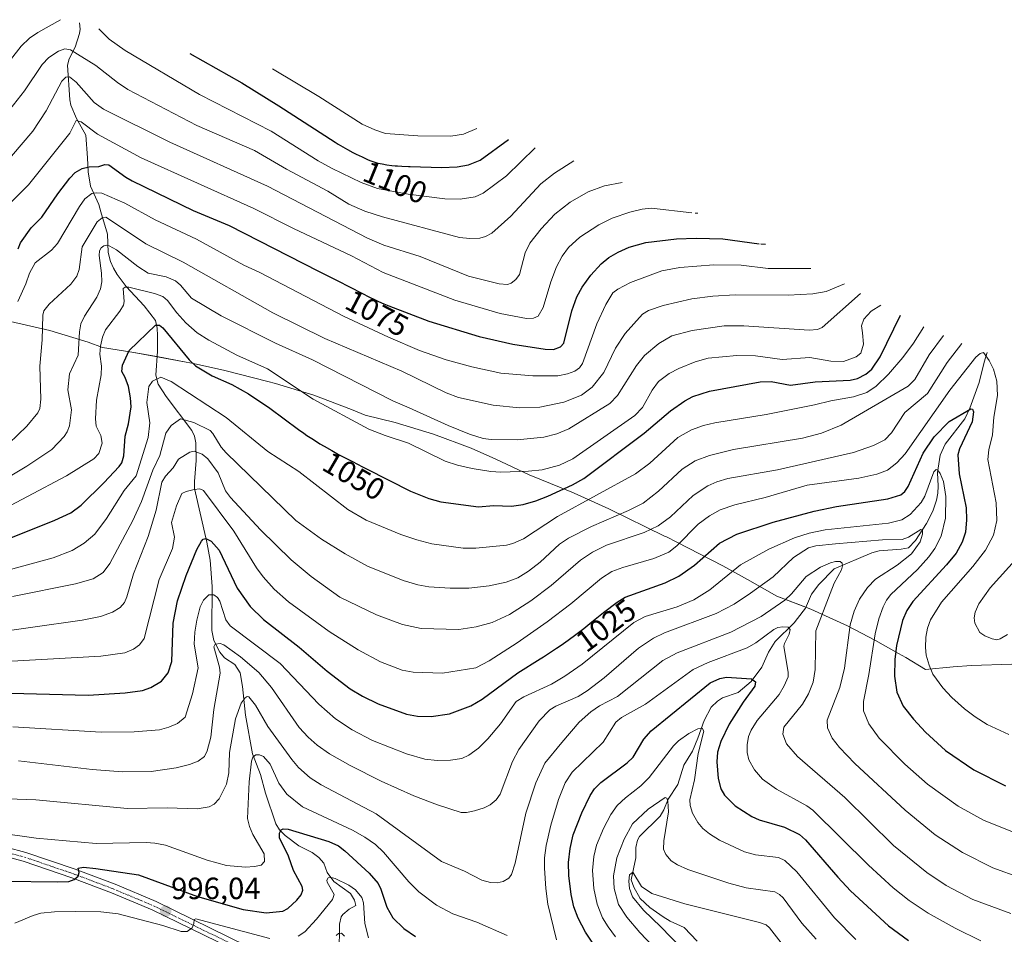
# Model space of a CAD drawing. Units: metres. Extents: x 647640 to 651080, y 4764726 to 4766908.
# Drawn here: x 649149 to 649469, y 4766464 to 4766761 of the extents above; entities that cross this region are included whole.
import ezdxf
from ezdxf.enums import TextEntityAlignment as Align

# ---------------------------------------------------------------- set-up
doc = ezdxf.new("R2010")
doc.units = ezdxf.units.M
doc.header["$MEASUREMENT"] = 0
doc.linetypes.add('TRAZO_Y_PUNTO', pattern=[1, 0.5, -0.25, 0, -0.25])
for name, color, linetype, lineweight in [('Carretera de calzada única', 19, 'Continuous', 13), ('Carretera de calzada única Cxs', 19, 'Continuous', 13), ('Carretera de calzada única eje', 19, 'TRAZO_Y_PUNTO', 0), ('Carátula', 7, 'Continuous', 5), ('Corriente natural lineal', 142, 'Continuous', 13), ('Curva de nivel maestra', 36, 'Continuous', 30), ('Curva de nivel normal', 36, 'Continuous', 0), ('Pastizal CxS', 92, 'Continuous', 0), ('Punto de cota en terreno', 7, 'Continuous', 0), ('Rótulo de curva de nivel directora', 19, 'Continuous', 0), ('Rótulo de punto de cota en terreno', 19, 'Continuous', 0)]:
    doc.layers.add(name, color=color, linetype=linetype, lineweight=lineweight)
doc.styles.add('Arial', font='txt', dxfattribs={"height": 0.2})

# ---------------------------------------------------------------- blocks, each defined once
blk = doc.blocks.new('*U150')
at = {"layer": 'Pastizal CxS', "color": 92, "linetype": 'Continuous', "lineweight": 0}
blk.add_polyline3d([(649145.66, 4766663.22, 1070.4), (649158.4, 4766660.25, 1064.03), (649170.93, 4766656.45, 1057.05), (649175.63, 4766654.78, 1054.49), (649185.82, 4766653.16, 1048.95), (649202.83, 4766649.99, 1048.77), (649205.21, 4766649.53, 1049.64), (649215.45, 4766647.21, 1051.36), (649229.42, 4766643.66, 1052.86), (649231.92, 4766643.01, 1053.37), (649244.45, 4766639.21, 1055.08), (649256.7, 4766634.6, 1056.03), (649261.18, 4766632.67, 1056.4), (649270.91, 4766630.33, 1057.11), (649283.44, 4766626.53, 1057.73), (649295.69, 4766621.92, 1057.73), (649303.71, 4766618.39, 1056.5), (649314.59, 4766613.31, 1054.22), (649328.41, 4766607.65, 1048.09), (649329.21, 4766607.33, 1047.63), (649340.49, 4766602.24, 1041.24), (649358.66, 4766593.36, 1032.46), (649359.3, 4766593.04, 1032.09), (649362.65, 4766591.35, 1030.11), (649377.63, 4766583.61, 1021.43), (649385.72, 4766579.19, 1017.05), (649395.18, 4766573.74, 1011.4), (649406.3, 4766569.52, 1007.18), (649418.22, 4766564.11, 1014.5), (649427.4, 4766559.29, 1020.1), (649434.89, 4766555.1, 1025.29), (649437.25, 4766553.76, 1026.79), (649443.67, 4766549.89, 1029.21), (649452.68, 4766550.75, 1031.81), (649458.65, 4766551.23, 1033), (649471.73, 4766551.66, 1033.84)], dxfattribs=at)
blk = doc.blocks.new('5PATER')
at = {"layer": 'Carátula', "linetype": 'Continuous', "lineweight": 5}
h = blk.add_hatch(color=250, dxfattribs=at)
edge = h.paths.add_edge_path()
edge.add_ellipse((0, 0.01), major_axis=(-1.33, -1.34), ratio=0.999422, start_angle=0, end_angle=360)

msp = doc.modelspace()

# ---------------------------------------------------------------- linework, layer by layer
at = {"layer": 'Carretera de calzada única', "color": 19, "linetype": 'Continuous', "lineweight": 13}
for points in [[(649131.32, 4766495.46, 1004.99), (649150.64, 4766490.32, 1002.83), (649166.64, 4766484.88, 1000.37), (649179.67, 4766479.96, 998.62), (649193.03, 4766474.33, 996.68), (649222.51, 4766459.94, 993.1)], [(649221.37, 4766457.22, 992.48), (649191.8, 4766471.64, 996.13), (649178.57, 4766477.21, 997.94), (649165.64, 4766482.09, 999.85), (649149.78, 4766487.49, 1002.03), (649130.76, 4766492.55, 1004.45)]]:
    msp.add_polyline3d(points, dxfattribs=at)
at = {"layer": 'Carretera de calzada única Cxs', "color": 19, "linetype": 'Continuous', "lineweight": 13}
for points in [[(649131.32, 4766495.46, 1004.99), (649150.64, 4766490.32, 1002.83), (649166.64, 4766484.88, 1000.37), (649179.67, 4766479.96, 998.62), (649193.03, 4766474.33, 996.68), (649222.51, 4766459.94, 993.1)], [(649221.37, 4766457.22, 992.48), (649191.8, 4766471.64, 996.13), (649178.57, 4766477.21, 997.94), (649165.64, 4766482.09, 999.85), (649149.78, 4766487.49, 1002.03), (649130.76, 4766492.55, 1004.45)]]:
    msp.add_polyline3d(points, dxfattribs=at)
at = {"layer": 'Carretera de calzada única eje', "color": 19, "linetype": 'TRAZO_Y_PUNTO', "lineweight": 0}
msp.add_polyline3d([(649131.01, 4766493.89, 1004.73), (649150.19, 4766488.79, 1002.39), (649166.1, 4766483.36, 1000.2), (649179.08, 4766478.47, 998.33), (649192.37, 4766472.86, 996.41), (649221.89, 4766458.47, 992.77)], dxfattribs=at)
at = {"layer": 'Corriente natural lineal', "color": 142, "linetype": 'Continuous', "lineweight": 13}
for points in [[(649168.13, 4766760.51, 1093.47), (649168.28, 4766758.4, 1092.92), (649168.15, 4766756.95, 1092.4), (649166.72, 4766752.57, 1090.41), (649164.68, 4766748.74, 1088.29), (649164.19, 4766746.72, 1087.17), (649164.94, 4766735.4, 1082.44), (649165.3, 4766733.65, 1081.68), (649167.12, 4766729.35, 1080.26), (649170.12, 4766723.87, 1078.92), (649170.71, 4766716.56, 1076.32), (649170.88, 4766712, 1073.9), (649171.65, 4766707.31, 1071.1), (649174.38, 4766701.28, 1067.44), (649175.09, 4766698.97, 1065.94), (649177.18, 4766691.65, 1061.73), (649177.42, 4766685.71, 1058.89), (649178.18, 4766682.77, 1057.95), (649179.17, 4766680.63, 1057.51), (649180.41, 4766678.55, 1056.43), (649183.28, 4766674.62, 1055.35), (649189.18, 4766668.26, 1052.11), (649192.86, 4766663.55, 1050.61), (649193.43, 4766661.08, 1049.96), (649193.51, 4766658.62, 1049.21), (649193.46, 4766653.51, 1047.72), (649192.91, 4766645.76, 1045.26), (649193.72, 4766642.85, 1044.29), (649196.35, 4766638.77, 1042.69), (649204.69, 4766627.72, 1038.25), (649205.53, 4766625.92, 1037.45), (649205.95, 4766623.66, 1036.38), (649206.06, 4766617.99, 1033.31), (649205.53, 4766611.12, 1030.59), (649205.58, 4766608.79, 1029.88), (649209.61, 4766591.31, 1024.69), (649210.68, 4766585.52, 1022.77), (649211.26, 4766576.91, 1020.5), (649211.22, 4766562.59, 1016.12), (649211.86, 4766559.33, 1015.24), (649213.79, 4766555.49, 1014.65), (649215.38, 4766553.67, 1013.55), (649218.74, 4766551.52, 1013.16), (649220.44, 4766548.79, 1011.94), (649221.21, 4766544.38, 1010.73), (649222.2, 4766534.99, 1008.67), (649224.5, 4766522.46, 1005.43), (649227.1, 4766515.73, 1003.6), (649228.73, 4766509.67, 1002.55), (649232.08, 4766499.64, 1000.37), (649233.26, 4766497.64, 1000.06), (649235.05, 4766495.82, 999.58), (649239.53, 4766492.45, 998.29), (649243.85, 4766490.31, 997.3), (649246, 4766488.66, 996.41), (649247.65, 4766486.78, 996.13), (649248.81, 4766483.76, 995.4), (649250.93, 4766480.89, 994.72), (649256.42, 4766476.95, 993.42), (649257.67, 4766474.79, 993.36), (649258.12, 4766473, 993.16), (649255.92, 4766471.86, 991.92), (649253.88, 4766470.16, 991.63), (649253.37, 4766469.36, 991.34), (649252.83, 4766466.97, 990.67), (649252.72, 4766457.43, 989.23)], [(649463.77, 4766653.07, 1030.37), (649462.71, 4766649.92, 1029.22), (649461.17, 4766643.4, 1027.13), (649458.13, 4766634.95, 1025.47), (649456.51, 4766631.52, 1024.26), (649450.05, 4766623.3, 1022.11), (649448.45, 4766619.71, 1021.46), (649447.58, 4766613.99, 1020.05), (649447.8, 4766609.57, 1018.98), (649447.63, 4766607.33, 1018.41), (649447.19, 4766605, 1017.75), (649445.99, 4766601.42, 1016.91), (649443.94, 4766597.38, 1016.5), (649440.4, 4766591.85, 1014.83), (649438.14, 4766589.54, 1014.24), (649435.71, 4766589.04, 1013.11), (649428.57, 4766588.56, 1011.71), (649426.2, 4766587.91, 1011.46), (649413.91, 4766582.66, 1009.61), (649408.92, 4766577.59, 1008.29), (649406.56, 4766574.4, 1007.4), (649404.53, 4766569.84, 1006.92), (649403.85, 4766568.84, 1006.59), (649400.88, 4766565.08, 1005.55), (649394.63, 4766559.03, 1003.46), (649392.48, 4766555.53, 1002.06), (649390.35, 4766550.66, 1001.05), (649386.84, 4766546.03, 999.95), (649382.62, 4766542.37, 998.85), (649377.53, 4766540.62, 997.79), (649375.95, 4766539.63, 997.39), (649373.86, 4766537.59, 996.96), (649371.58, 4766533.33, 995.26), (649369.47, 4766527.49, 995.13), (649367.74, 4766523.31, 994.12), (649364.92, 4766518.7, 993.28), (649362.96, 4766512.44, 991.98), (649359.86, 4766507.69, 990.97), (649358.46, 4766504.2, 989.48), (649357.19, 4766502.12, 988.69), (649350.54, 4766495.5, 987.6), (649349.82, 4766494.34, 987.61), (649349.35, 4766491.89, 987.31), (649349.27, 4766488.57, 986.8), (649347.82, 4766481.43, 985.18), (649348.61, 4766479.02, 985.02), (649350.75, 4766475.33, 984.1), (649353.84, 4766472.34, 983.77), (649358.16, 4766469.33, 983.14), (649360.49, 4766467.9, 982.64), (649365.01, 4766465.9, 982.04), (649369.24, 4766461.41, 981.37)]]:
    msp.add_polyline3d(points, dxfattribs=at)
at = {"layer": 'Curva de nivel maestra', "color": 36, "linetype": 'Continuous', "lineweight": 30}
for points in [[(649204.06, 4766750.49, 1100), (649220.96, 4766740.89, 1100), (649233.02, 4766733.48, 1100), (649251.41, 4766721.58, 1100), (649252.38, 4766720.99, 1100), (649255.42, 4766719.24, 1100), (649257.16, 4766718.29, 1100), (649258.22, 4766717.73, 1100), (649260.14, 4766716.78, 1100), (649261.88, 4766715.99, 1100), (649262.71, 4766715.65, 1100), (649263.97, 4766715.21, 1100), (649265.28, 4766714.82, 1100), (649265.98, 4766714.66, 1100), (649266.71, 4766714.5, 1100), (649268.25, 4766714.24, 1100), (649269.86, 4766714.02, 1100), (649270.95, 4766713.91, 1100), (649271.66, 4766713.85, 1100), (649273.07, 4766713.77, 1100), (649275.3, 4766713.71, 1100), (649275.78, 4766713.71, 1100), (649286.03, 4766713.39, 1100), (649291.12, 4766713.63, 1100), (649294.75, 4766714.18, 1100), (649298.57, 4766715.78, 1100), (649307.87, 4766722.49, 1100)], [(649148.08, 4766686.89, 1075), (649148.84, 4766688.82, 1075), (649152.38, 4766693.73, 1075), (649155.82, 4766697.17, 1075), (649160.99, 4766704.73, 1075), (649164.97, 4766709.94, 1075), (649166.74, 4766711.68, 1075), (649168.97, 4766713.04, 1075), (649171.2, 4766713.59, 1075), (649174.44, 4766713.72, 1075), (649176.31, 4766714.3, 1075), (649177.66, 4766714.18, 1075), (649183.17, 4766710.16, 1075), (649185.22, 4766709, 1075), (649205.08, 4766699.31, 1075), (649216.83, 4766694.42, 1075), (649245.9, 4766679.65, 1075), (649252.28, 4766676.48, 1075), (649256.06, 4766674.54, 1075), (649260.28, 4766672.33, 1075), (649262.39, 4766671.26, 1075), (649264.42, 4766670.28, 1075), (649265.51, 4766669.77, 1075), (649267.25, 4766668.99, 1075), (649268.81, 4766668.32, 1075), (649281.91, 4766663.35, 1075), (649298.22, 4766658.3, 1075), (649309.26, 4766655.82, 1075), (649319.81, 4766654.17, 1075), (649322.52, 4766654.1, 1075), (649324.73, 4766654.91, 1075), (649325.87, 4766656.12, 1075), (649328.43, 4766666.63, 1075), (649330.12, 4766671.25, 1075), (649331.77, 4766674.37, 1075), (649334.69, 4766678.33, 1075), (649337.98, 4766681.94, 1075), (649340.53, 4766684.04, 1075), (649343.51, 4766685.83, 1075), (649347.16, 4766687.41, 1075), (649352.6, 4766688.94, 1075), (649362.56, 4766690.16, 1075), (649369, 4766690.37, 1075), (649377.68, 4766690.08, 1075), (649389.52, 4766688.52, 1075)], [(649390.05, 4766688.49, 1075), (649391.52, 4766688.38, 1075)], [(649124.77, 4766584.37, 1050), (649160.05, 4766598.47, 1050), (649165.31, 4766600.92, 1050), (649168.59, 4766603.42, 1050), (649175.99, 4766610.67, 1050), (649181.06, 4766615.98, 1050), (649181.87, 4766617.18, 1050), (649182.49, 4766619.43, 1050), (649183.02, 4766625.84, 1050), (649184.04, 4766629.91, 1050), (649184.9, 4766635.42, 1050), (649184.74, 4766638.36, 1050), (649184.05, 4766642.07, 1050), (649183.02, 4766644.97, 1050), (649181.87, 4766646.88, 1050), (649182.15, 4766648.98, 1050), (649184.28, 4766653.81, 1050), (649192.9, 4766662.05, 1050), (649194.12, 4766662.04, 1050), (649195.26, 4766661.16, 1050), (649203.8, 4766650.68, 1050), (649205.83, 4766648.76, 1050), (649211.3, 4766645.51, 1050), (649217.72, 4766642.65, 1050), (649223.12, 4766639.66, 1050), (649230.07, 4766635, 1050), (649239.46, 4766628.02, 1050), (649241.18, 4766626.8, 1050), (649242.19, 4766626.12, 1050), (649244.29, 4766624.75, 1050), (649246.41, 4766623.42, 1050), (649247.78, 4766622.59, 1050), (649250.26, 4766621.15, 1050), (649252.48, 4766619.94, 1050), (649255.27, 4766618.5, 1050), (649256.98, 4766617.61, 1050), (649260.23, 4766615.87, 1050), (649261.53, 4766615.18, 1050), (649275.87, 4766608.01, 1050), (649281.92, 4766605.55, 1050), (649285.75, 4766604.47, 1050), (649298.06, 4766602.89, 1050), (649302.97, 4766603.26, 1050), (649308.83, 4766603.13, 1050), (649312.6, 4766603.57, 1050), (649316.75, 4766604.78, 1050), (649320.59, 4766606.33, 1050), (649328.72, 4766610.02, 1050), (649332.39, 4766612.09, 1050), (649352.01, 4766626.87, 1050), (649360.56, 4766634.08, 1050), (649365.29, 4766637.43, 1050), (649367.86, 4766638.84, 1050), (649373.3, 4766640.52, 1050), (649389.83, 4766643.6, 1050), (649393.34, 4766643.67, 1050), (649399.63, 4766642.51, 1050), (649407.76, 4766643.55, 1050), (649419.06, 4766644.08, 1050), (649421.54, 4766644.67, 1050), (649424.23, 4766646.02, 1050), (649426.21, 4766647.72, 1050), (649428.85, 4766651.66, 1050), (649435.52, 4766665.22, 1050)], [(649145.73, 4766542.18, 1025), (649170.91, 4766541.51, 1025), (649182.96, 4766542.27, 1025), (649188.57, 4766543.09, 1025), (649191.34, 4766543.99, 1025), (649194.76, 4766546.12, 1025), (649197.01, 4766548.84, 1025), (649198.16, 4766552.48, 1025), (649198.62, 4766564.95, 1025), (649200.07, 4766572.26, 1025), (649202.88, 4766580.45, 1025), (649206.35, 4766589, 1025), (649207.81, 4766591.67, 1025), (649208.4, 4766592.29, 1025), (649209.26, 4766592.57, 1025), (649211.02, 4766591.66, 1025), (649213.55, 4766588.7, 1025), (649219.44, 4766576.37, 1025), (649223.73, 4766570.41, 1025), (649228.06, 4766566.2, 1025), (649239.64, 4766557.16, 1025), (649248.72, 4766549.35, 1025), (649256.31, 4766543.55, 1025), (649260.3, 4766541.22, 1025), (649265.4, 4766538.76, 1025), (649274.57, 4766535.39, 1025), (649278.14, 4766534.67, 1025), (649282.67, 4766534.55, 1025), (649288.6, 4766535.44, 1025), (649295.61, 4766538.02, 1025), (649299.23, 4766540.28, 1025), (649310.91, 4766548.76, 1025), (649318.19, 4766553.39, 1025), (649319.22, 4766554.03, 1025), (649320.9, 4766555.12, 1025), (649323.5, 4766556.84, 1025), (649324.94, 4766557.83, 1025), (649327.25, 4766559.47, 1025), (649329.72, 4766561.3, 1025), (649332.32, 4766563.29, 1025), (649334.97, 4766565.4, 1025), (649338.82, 4766568.47, 1025), (649343.21, 4766571.84, 1025), (649345.88, 4766573.46, 1025), (649358.89, 4766578.15, 1025), (649363.36, 4766580.27, 1025), (649368.38, 4766583.89, 1025), (649376.6, 4766591.03, 1025), (649382.18, 4766593.98, 1025), (649394.07, 4766597.87, 1025), (649407.37, 4766601.5, 1025), (649414.63, 4766603.01, 1025), (649431.38, 4766605.46, 1025), (649435.61, 4766606.78, 1025), (649436.87, 4766607.84, 1025), (649437.96, 4766609.48, 1025), (649442.94, 4766620.36, 1025), (649446.43, 4766625.7, 1025), (649451.35, 4766630.62, 1025), (649458.41, 4766634.81, 1025), (649458.93, 4766634.68, 1025), (649459.26, 4766633.8, 1025), (649458.88, 4766630.51, 1025), (649454.67, 4766621.71, 1025), (649454.19, 4766619.79, 1025), (649454.65, 4766613.59, 1025), (649456.9, 4766602.48, 1025), (649457.04, 4766598.59, 1025), (649456.63, 4766594.58, 1025), (649455.6, 4766591.32, 1025), (649453.63, 4766587.78, 1025), (649450.53, 4766583.99, 1025), (649439.53, 4766571.99, 1025), (649437.59, 4766569.1, 1025), (649436.17, 4766565.86, 1025), (649434.2, 4766557.73, 1025), (649433.67, 4766553.16, 1025), (649433.52, 4766547.71, 1025), (649434.31, 4766542.48, 1025), (649436.39, 4766537.94, 1025), (649439.74, 4766533.67, 1025), (649443.6, 4766529.45, 1025), (649450.19, 4766523.56, 1025), (649459.43, 4766517.24, 1025), (649469.66, 4766511.99, 1025)], [(649335.05, 4766461.08, 1000), (649332.93, 4766464.3, 1000), (649330.55, 4766468.88, 1000), (649329.16, 4766472.64, 1000), (649328.21, 4766476.62, 1000), (649327.46, 4766482.86, 1000), (649327.41, 4766487.05, 1000), (649327.86, 4766491.59, 1000), (649328.93, 4766496.08, 1000), (649331.7, 4766503.25, 1000), (649334.41, 4766508.89, 1000), (649335.86, 4766511.03, 1000), (649337.86, 4766513.1, 1000), (649346.5, 4766519.45, 1000), (649348.45, 4766521.34, 1000), (649351.9, 4766527.17, 1000), (649354.33, 4766529.88, 1000), (649373.53, 4766545.53, 1000), (649376.65, 4766546.93, 1000), (649378.78, 4766547.38, 1000), (649386.96, 4766546.82, 1000), (649388.24, 4766545.88, 1000), (649388.08, 4766544.44, 1000), (649384.28, 4766539.29, 1000), (649379.68, 4766532.1, 1000), (649377.03, 4766526.39, 1000), (649375.91, 4766522.92, 1000), (649375.63, 4766519.78, 1000), (649376.09, 4766514.34, 1000), (649377, 4766511.08, 1000), (649378.2, 4766508.92, 1000), (649381.68, 4766505.44, 1000), (649387.05, 4766501.99, 1000), (649389.46, 4766500.98, 1000), (649397.75, 4766498.59, 1000), (649402.66, 4766496.21, 1000), (649404.59, 4766494.44, 1000), (649415.04, 4766482.26, 1000), (649419.27, 4766477.77, 1000), (649431.65, 4766466.4, 1000), (649438.13, 4766461.67, 1000)], [(649143.71, 4766481, 1000), (649160.96, 4766480.7, 1000), (649164.66, 4766480.89, 1000), (649166.4, 4766481.51, 1000), (649167.64, 4766482.63, 1000), (649167.98, 4766483.75, 1000), (649167.66, 4766485.22, 1000), (649169.43, 4766485.49, 1000), (649173.46, 4766485.14, 1000), (649187.28, 4766483.04, 1000), (649206.53, 4766475.93, 1000), (649221.45, 4766471.74, 1000), (649228.92, 4766470.7, 1000), (649234.34, 4766471.21, 1000), (649235.93, 4766472.03, 1000), (649238.91, 4766474.77, 1000), (649240.35, 4766476.49, 1000), (649240.84, 4766477.98, 1000), (649240.61, 4766479.21, 1000), (649237.81, 4766484.42, 1000), (649236.12, 4766489.14, 1000), (649233.24, 4766495.03, 1000), (649233.19, 4766496.57, 1000), (649233.73, 4766497.71, 1000), (649234.42, 4766498, 1000), (649236.09, 4766497.86, 1000), (649249.35, 4766493.92, 1000), (649252.47, 4766492.42, 1000), (649254.54, 4766490.87, 1000), (649262.4, 4766483.52, 1000), (649265.34, 4766480.2, 1000), (649266.3, 4766478.37, 1000), (649268.2, 4766472.46, 1000), (649270.17, 4766469.06, 1000), (649273.72, 4766465.57, 1000), (649277.52, 4766462.9, 1000)]]:
    msp.add_polyline3d(points, dxfattribs=at)
at = {"layer": 'Curva de nivel normal', "color": 36, "linetype": 'Continuous', "lineweight": 0}
for points in [[(649145.6, 4766748.41, 1095), (649149.07, 4766752.83, 1095), (649151.82, 4766755.48, 1095), (649154.52, 4766757.37, 1095), (649161.93, 4766761.49, 1095)], [(649174.36, 4766758.49, 1095), (649177.76, 4766755.19, 1095), (649183.01, 4766751.49, 1095), (649207.2, 4766737.11, 1095), (649230.54, 4766725.18, 1095), (649245.83, 4766715.53, 1095), (649250.41, 4766712.99, 1095), (649259.85, 4766708.51, 1095), (649265.12, 4766706.56, 1095), (649275.1, 4766704.63, 1095), (649287.07, 4766703.2, 1095), (649292.1, 4766703.03, 1095), (649297, 4766703.82, 1095), (649299.62, 4766705.04, 1095), (649307.13, 4766710.6, 1095), (649316.52, 4766719.74, 1095)], [(649141.72, 4766727.74, 1090), (649150.22, 4766738.28, 1090), (649155.93, 4766746.86, 1090), (649158.12, 4766749.18, 1090), (649161.21, 4766751.2, 1090), (649163.33, 4766751.96, 1090), (649165.22, 4766751.68, 1090), (649173.38, 4766746.6, 1090), (649180.43, 4766741.05, 1090), (649183.84, 4766738.77, 1090), (649206.3, 4766727.07, 1090), (649225.12, 4766718.86, 1090), (649235.54, 4766712.83, 1090), (649248.97, 4766705.69, 1090), (649255.81, 4766701.46, 1090), (649261, 4766699.12, 1090), (649266.82, 4766697.27, 1090), (649291.83, 4766690.59, 1090), (649295.24, 4766690.22, 1090), (649298.51, 4766690.39, 1090), (649300.39, 4766690.84, 1090), (649302.39, 4766691.95, 1090), (649308.55, 4766697.56, 1090), (649318.39, 4766708.01, 1090), (649322.79, 4766711.54, 1090), (649329.13, 4766715.49, 1090)], [(649230.93, 4766745.49, 1105), (649246.1, 4766736.49, 1105), (649260.18, 4766727.52, 1105), (649264.26, 4766725.64, 1105), (649267.78, 4766724.43, 1105), (649278.33, 4766723.65, 1105), (649289.06, 4766723.58, 1105), (649293.17, 4766724.26, 1105), (649297.52, 4766726.09, 1105)], [(649344.85, 4766708.49, 1085), (649339.06, 4766707.41, 1085), (649333.78, 4766705.42, 1085), (649327.91, 4766702.06, 1085), (649322.93, 4766698.11, 1085), (649318.42, 4766693.43, 1085), (649314.81, 4766688.72, 1085), (649313.25, 4766685.61, 1085), (649311.42, 4766678.56, 1085), (649310.2, 4766676.84, 1085), (649308.74, 4766675.7, 1085), (649307.47, 4766675.26, 1085), (649304.83, 4766675.46, 1085), (649294.85, 4766677.99, 1085), (649279.11, 4766684.34, 1085), (649267.26, 4766688.11, 1085), (649261.88, 4766690.4, 1085), (649229.33, 4766707.3, 1085), (649197.52, 4766721.62, 1085), (649175.89, 4766732.35, 1085), (649172.89, 4766734.5, 1085), (649167.03, 4766741.12, 1085), (649164.86, 4766742.86, 1085), (649163.63, 4766742.8, 1085), (649162.38, 4766741.49, 1085), (649157.22, 4766731.85, 1085), (649152.88, 4766725.24, 1085), (649145.99, 4766717.07, 1085)], [(649140.07, 4766696.28, 1080), (649151.48, 4766707.73, 1080), (649164.93, 4766724.55, 1080), (649167.01, 4766728.66, 1080), (649168.61, 4766728.2, 1080), (649173.95, 4766724.18, 1080), (649188.18, 4766716.46, 1080), (649224.93, 4766700.03, 1080), (649237.85, 4766693.45, 1080), (649256.68, 4766684.55, 1080), (649267.03, 4766679.12, 1080), (649290.38, 4766670.11, 1080), (649305.16, 4766665.81, 1080), (649313.7, 4766664.21, 1080), (649315.93, 4766664.25, 1080), (649317.5, 4766664.97, 1080), (649319.13, 4766667.72, 1080), (649321.61, 4766676.11, 1080), (649323.46, 4766681.05, 1080), (649325.26, 4766684.51, 1080), (649327.42, 4766687.34, 1080), (649331.08, 4766690.63, 1080), (649337.29, 4766694.74, 1080), (649341.58, 4766696.88, 1080), (649347.34, 4766698.86, 1080), (649351.38, 4766699.82, 1080), (649354.36, 4766700.08, 1080), (649367.52, 4766698.58, 1080)], [(649148.06, 4766669.7, 1070), (649150.63, 4766675.48, 1070), (649151.85, 4766678.98, 1070), (649153.71, 4766682.33, 1070), (649158.96, 4766686.41, 1070), (649160.95, 4766688.6, 1070), (649168.08, 4766700.67, 1070), (649169.86, 4766703.13, 1070), (649172.15, 4766704.86, 1070), (649173.54, 4766705.14, 1070), (649175.35, 4766704.98, 1070), (649182.85, 4766701.76, 1070), (649192.78, 4766696.27, 1070), (649206.22, 4766690.05, 1070), (649221.58, 4766681.52, 1070), (649226.8, 4766679.15, 1070), (649254.09, 4766664.9, 1070), (649268.69, 4766658.09, 1070), (649278.87, 4766653.82, 1070), (649287.55, 4766650.76, 1070), (649295.88, 4766648.49, 1070), (649305.31, 4766646.38, 1070), (649315.76, 4766645.47, 1070), (649323.93, 4766645.57, 1070), (649326.99, 4766646.15, 1070), (649329.46, 4766647.09, 1070), (649330.97, 4766648.17, 1070), (649331.92, 4766649.5, 1070), (649336.57, 4766662.48, 1070), (649339.5, 4766668.78, 1070), (649341.86, 4766672.51, 1070), (649343.4, 4766673.75, 1070), (649347.52, 4766675.91, 1070), (649357.76, 4766679.71, 1070), (649363.58, 4766680.81, 1070), (649374.72, 4766681.64, 1070), (649383.64, 4766681.53, 1070), (649392.45, 4766680.47, 1070), (649406.35, 4766680.49, 1070)], [(649145.13, 4766623.53, 1065), (649150.95, 4766629.18, 1065), (649154.56, 4766633.43, 1065), (649155.14, 4766634.83, 1065), (649155.55, 4766637.88, 1065), (649155.15, 4766648.62, 1065), (649155.96, 4766657.24, 1065), (649156.16, 4766665.23, 1065), (649156.52, 4766666.65, 1065), (649158.25, 4766668.88, 1065), (649165.25, 4766675.42, 1065), (649167.23, 4766677.98, 1065), (649168.01, 4766680.15, 1065), (649169.01, 4766687.5, 1065), (649173.85, 4766695.72, 1065), (649175.43, 4766697, 1065), (649176.66, 4766697.19, 1065), (649180.5, 4766694.74, 1065), (649189.74, 4766688.5, 1065), (649201.82, 4766682.48, 1065), (649231.04, 4766666.04, 1065), (649248.04, 4766657.63, 1065), (649273.1, 4766647, 1065), (649287.57, 4766640.03, 1065), (649291.53, 4766638.5, 1065), (649302.8, 4766635.96, 1065), (649311.36, 4766635.05, 1065), (649318.06, 4766635.31, 1065), (649325.9, 4766636.94, 1065), (649331.59, 4766639.22, 1065), (649335.06, 4766641.88, 1065), (649338.91, 4766646.65, 1065), (649342.69, 4766654.58, 1065), (649345.88, 4766659.32, 1065), (649351.44, 4766665.56, 1065), (649353.41, 4766666.83, 1065), (649358.19, 4766668.39, 1065), (649367.5, 4766670.64, 1065), (649374.37, 4766671.5, 1065), (649381.65, 4766671.86, 1065), (649398.96, 4766671.76, 1065), (649407, 4766672.17, 1065), (649411.29, 4766673.02, 1065), (649417.31, 4766675.49, 1065)], [(649368.64, 4766698.49, 1080), (649369.52, 4766698.44, 1080)], [(649138.16, 4766608.52, 1060), (649150.92, 4766616.11, 1060), (649159.13, 4766621.49, 1060), (649163.12, 4766625.79, 1060), (649164.1, 4766627.3, 1060), (649164.85, 4766629.26, 1060), (649165.51, 4766634.41, 1060), (649164.33, 4766640.99, 1060), (649164.81, 4766646.12, 1060), (649167.62, 4766652.26, 1060), (649168.09, 4766659.87, 1060), (649168.57, 4766662.47, 1060), (649169.68, 4766664.98, 1060), (649173.71, 4766671.11, 1060), (649174.92, 4766673.85, 1060), (649175.34, 4766676.17, 1060), (649175.29, 4766678.92, 1060), (649174.48, 4766684.73, 1060), (649174.58, 4766686.25, 1060), (649175.14, 4766687.18, 1060), (649176.06, 4766687.87, 1060), (649176.87, 4766688.05, 1060), (649177.81, 4766687.8, 1060), (649180.17, 4766686.52, 1060), (649187.05, 4766681.14, 1060), (649190.47, 4766678.9, 1060), (649196.34, 4766677.79, 1060), (649199.32, 4766676.45, 1060), (649201, 4766675.09, 1060), (649204.61, 4766670.79, 1060), (649214.26, 4766665.07, 1060), (649231.97, 4766656.13, 1060), (649244.03, 4766650.71, 1060), (649270.17, 4766637.4, 1060), (649275.43, 4766635.05, 1060), (649288.14, 4766629.3, 1060), (649295.12, 4766626.49, 1060), (649299.56, 4766625.06, 1060), (649302.13, 4766624.74, 1060), (649310.7, 4766624.73, 1060), (649319.3, 4766625.54, 1060), (649323.54, 4766626.62, 1060), (649327.5, 4766628.23, 1060), (649340.8, 4766636.56, 1060), (649343.29, 4766639.15, 1060), (649349.56, 4766648.87, 1060), (649352.13, 4766652.12, 1060), (649356.74, 4766656.1, 1060), (649360.98, 4766658.49, 1060), (649367.64, 4766660.31, 1060), (649378.08, 4766661.76, 1060), (649384.44, 4766661.76, 1060), (649405.76, 4766660.41, 1060), (649408.43, 4766660.62, 1060), (649410.03, 4766661.31, 1060), (649422.52, 4766672.34, 1060)], [(649138.34, 4766599.47, 1055), (649163.85, 4766612.94, 1055), (649172.75, 4766618.52, 1055), (649174.41, 4766620.25, 1055), (649175.48, 4766623.64, 1055), (649175.07, 4766626.08, 1055), (649173.55, 4766629.15, 1055), (649173.31, 4766631.56, 1055), (649173.65, 4766637.56, 1055), (649175.19, 4766645.85, 1055), (649175.25, 4766648.65, 1055), (649174.76, 4766652.59, 1055), (649174.96, 4766655.2, 1055), (649175.6, 4766658.12, 1055), (649176.56, 4766660.49, 1055), (649181.2, 4766666.56, 1055), (649182.41, 4766668.58, 1055), (649182.62, 4766669.75, 1055), (649182.35, 4766673.97, 1055), (649182.93, 4766674.42, 1055), (649184.18, 4766674.37, 1055), (649192.51, 4766672.38, 1055), (649195.28, 4766671.4, 1055), (649196.8, 4766670.08, 1055), (649199.75, 4766665.99, 1055), (649202.7, 4766662.73, 1055), (649206.38, 4766659.56, 1055), (649210.19, 4766657.1, 1055), (649219.35, 4766652.25, 1055), (649229.37, 4766647.77, 1055), (649244.21, 4766637.95, 1055), (649262.34, 4766628.13, 1055), (649267.61, 4766626.04, 1055), (649275.3, 4766623.57, 1055), (649287.15, 4766617.71, 1055), (649291.2, 4766616.38, 1055), (649296.01, 4766615.29, 1055), (649302.08, 4766614.37, 1055), (649305.35, 4766614.19, 1055), (649314.39, 4766614.46, 1055), (649318.77, 4766614.93, 1055), (649324.43, 4766616.45, 1055), (649328.74, 4766618.51, 1055), (649348.99, 4766632.56, 1055), (649351.44, 4766635.22, 1055), (649354.62, 4766640.9, 1055), (649356.73, 4766643.63, 1055), (649360.13, 4766646.32, 1055), (649363.32, 4766647.95, 1055), (649368.67, 4766650.04, 1055), (649372.89, 4766651.23, 1055), (649382.24, 4766652.16, 1055), (649388.32, 4766652.05, 1055), (649396.95, 4766650.84, 1055), (649406.01, 4766651.54, 1055), (649412.84, 4766650.26, 1055), (649416.89, 4766650.16, 1055), (649421.02, 4766651.67, 1055), (649422.61, 4766652.87, 1055), (649423.44, 4766655.78, 1055), (649423.12, 4766659.5, 1055), (649422.76, 4766661.8, 1055), (649423.61, 4766663.94, 1055), (649425.91, 4766666.6, 1055), (649429.14, 4766668.49, 1055)], [(649443.1, 4766661.49, 1045), (649439.76, 4766656.16, 1045), (649436.29, 4766651.45, 1045), (649431.63, 4766646.02, 1045), (649427.56, 4766642.2, 1045), (649424.56, 4766640.13, 1045), (649420.19, 4766638.64, 1045), (649412.76, 4766637.38, 1045), (649407.54, 4766636.04, 1045), (649391.74, 4766632.9, 1045), (649375.02, 4766630.2, 1045), (649371.31, 4766629.31, 1045), (649367.4, 4766627.89, 1045), (649362.97, 4766625.4, 1045), (649353.82, 4766617.07, 1045), (649349.23, 4766613.57, 1045), (649323.83, 4766599.68, 1045), (649312.67, 4766592.41, 1045), (649309.28, 4766590.9, 1045), (649307.2, 4766590.42, 1045), (649297.24, 4766589.43, 1045), (649293.05, 4766589.37, 1045), (649282.82, 4766590.85, 1045), (649277.96, 4766592.09, 1045), (649272.72, 4766593.88, 1045), (649261.42, 4766598.54, 1045), (649255.47, 4766601.95, 1045), (649239.49, 4766614.34, 1045), (649229.49, 4766620.92, 1045), (649215.82, 4766632, 1045), (649197.99, 4766643.63, 1045), (649194.55, 4766645.1, 1045), (649191.93, 4766643.81, 1045), (649190.69, 4766642.04, 1045), (649190.05, 4766636.82, 1045), (649190.98, 4766630.23, 1045), (649190.5, 4766625.47, 1045), (649186.51, 4766612.94, 1045), (649182.68, 4766608.21, 1045), (649176.86, 4766599.04, 1045), (649173.06, 4766593.98, 1045), (649169.65, 4766591.03, 1045), (649165.74, 4766588.6, 1045), (649159.52, 4766586.24, 1045), (649137.96, 4766580.42, 1045)], [(649449.52, 4766658.65, 1040), (649444.82, 4766652.35, 1040), (649440.17, 4766644.31, 1040), (649437.99, 4766642.2, 1040), (649416.22, 4766629.5, 1040), (649409.82, 4766626.87, 1040), (649403.56, 4766625.25, 1040), (649381.15, 4766621.57, 1040), (649373.33, 4766619.56, 1040), (649368.68, 4766617.81, 1040), (649364.42, 4766615.15, 1040), (649356.7, 4766607.91, 1040), (649351.64, 4766604.08, 1040), (649346.9, 4766601.63, 1040), (649334.83, 4766596.45, 1040), (649327.34, 4766592.63, 1040), (649324.49, 4766590.68, 1040), (649318.11, 4766584.84, 1040), (649314.32, 4766581.87, 1040), (649310.86, 4766579.79, 1040), (649307.05, 4766578.32, 1040), (649301.5, 4766577.08, 1040), (649294.94, 4766576.38, 1040), (649288.8, 4766576.33, 1040), (649281.9, 4766576.86, 1040), (649278.25, 4766577.47, 1040), (649273.55, 4766578.9, 1040), (649261.88, 4766583.55, 1040), (649254.6, 4766587.56, 1040), (649246.87, 4766592.37, 1040), (649238.6, 4766598.43, 1040), (649215.87, 4766620.4, 1040), (649214.27, 4766622.26, 1040), (649211.55, 4766626.73, 1040), (649210.64, 4766627.68, 1040), (649205.37, 4766630.29, 1040), (649200.96, 4766631.56, 1040), (649197.94, 4766629.32, 1040), (649196.23, 4766626.86, 1040), (649194.23, 4766619.57, 1040), (649192, 4766614.81, 1040), (649188.3, 4766604.58, 1040), (649185.45, 4766598.46, 1040), (649177.98, 4766584.36, 1040), (649175.77, 4766581.46, 1040), (649172.51, 4766579.36, 1040), (649166.82, 4766577.74, 1040), (649146.29, 4766573.67, 1040)], [(649455.52, 4766656.03, 1035), (649450.69, 4766649.87, 1035), (649444.28, 4766639.81, 1035), (649436.93, 4766633.56, 1035), (649432.54, 4766626.95, 1035), (649430.37, 4766624.68, 1035), (649426.7, 4766622.81, 1035), (649420.16, 4766620.56, 1035), (649395.42, 4766614.95, 1035), (649379.29, 4766612.04, 1035), (649375.71, 4766611.03, 1035), (649372.75, 4766609.75, 1035), (649367.94, 4766606.51, 1035), (649360.57, 4766599.64, 1035), (649356.57, 4766596.7, 1035), (649352.02, 4766594.51, 1035), (649339.8, 4766590.33, 1035), (649335.15, 4766588.15, 1035), (649331.31, 4766585.49, 1035), (649321.68, 4766577.26, 1035), (649315.15, 4766572.22, 1035), (649308.17, 4766567.76, 1035), (649302.56, 4766565.18, 1035), (649297.29, 4766563.73, 1035), (649291.67, 4766562.87, 1035), (649279.37, 4766563.23, 1035), (649273.28, 4766564.55, 1035), (649264.79, 4766567.7, 1035), (649252.85, 4766573.45, 1035), (649243.58, 4766580.17, 1035), (649237.05, 4766585.55, 1035), (649227, 4766595.38, 1035), (649217.24, 4766605.87, 1035), (649215.63, 4766608.08, 1035), (649213.22, 4766613.97, 1035), (649209.95, 4766618.49, 1035), (649208.07, 4766620.01, 1035), (649205.48, 4766621.04, 1035), (649204.01, 4766620.64, 1035), (649200.38, 4766618.37, 1035), (649198.66, 4766615.53, 1035), (649196.09, 4766612.81, 1035), (649194.94, 4766610.9, 1035), (649193.1, 4766601.78, 1035), (649190.42, 4766593.19, 1035), (649185.73, 4766581.08, 1035), (649183.53, 4766573.52, 1035), (649182.75, 4766571.67, 1035), (649181.3, 4766570.03, 1035), (649178.89, 4766568.59, 1035), (649174.94, 4766567.1, 1035), (649169, 4766565.99, 1035), (649135.15, 4766561.13, 1035)], [(649146.06, 4766552.62, 1030), (649175.05, 4766554.26, 1030), (649182.83, 4766555.34, 1030), (649185.71, 4766556.55, 1030), (649187.6, 4766557.89, 1030), (649189.12, 4766559.95, 1030), (649194.09, 4766579.24, 1030), (649198.39, 4766589.32, 1030), (649199.05, 4766593, 1030), (649198.07, 4766597.74, 1030), (649199.68, 4766603.18, 1030), (649201.44, 4766607.16, 1030), (649202.81, 4766607.9, 1030), (649205.47, 4766608.46, 1030), (649207.34, 4766608.67, 1030), (649208.5, 4766608.19, 1030), (649218.37, 4766594.94, 1030), (649225.79, 4766583.04, 1030), (649227.97, 4766580.03, 1030), (649231.49, 4766576.05, 1030), (649236.13, 4766571.97, 1030), (649249.38, 4766562.3, 1030), (649258.85, 4766556.25, 1030), (649266.1, 4766552.34, 1030), (649273.15, 4766549.7, 1030), (649276.78, 4766549.05, 1030), (649286.37, 4766548.7, 1030), (649297.17, 4766550.44, 1030), (649301.48, 4766552.75, 1030), (649310.64, 4766558.53, 1030), (649320.38, 4766565.37, 1030), (649328.15, 4766571.28, 1030), (649338.12, 4766579.61, 1030), (649341.5, 4766581.76, 1030), (649345.06, 4766583.12, 1030), (649355.15, 4766586.08, 1030), (649360, 4766588.14, 1030), (649362.62, 4766590.17, 1030), (649369.6, 4766597.26, 1030), (649373.28, 4766599.94, 1030), (649376.81, 4766601.89, 1030), (649381.53, 4766603.53, 1030), (649391.4, 4766605.9, 1030), (649405.07, 4766609.91, 1030), (649421.94, 4766612.23, 1030), (649427.83, 4766613.54, 1030), (649431.31, 4766614.84, 1030), (649434.34, 4766617.18, 1030), (649436.99, 4766620.1, 1030), (649451.61, 4766640.83, 1030), (649460.06, 4766651.63, 1030), (649461.41, 4766652.79, 1030), (649462.52, 4766653.08, 1030), (649464.42, 4766650.53, 1030), (649465.82, 4766647.69, 1030), (649466.83, 4766643.77, 1030), (649467.13, 4766639.15, 1030), (649465.88, 4766632.11, 1030), (649465.44, 4766626.31, 1030), (649464.23, 4766621.46, 1030), (649463.98, 4766618.29, 1030), (649466.64, 4766604.16, 1030), (649466.91, 4766598.37, 1030), (649465.78, 4766593.6, 1030), (649463.16, 4766588.8, 1030), (649459.05, 4766583.39, 1030), (649448.89, 4766571.82, 1030), (649445.26, 4766566.09, 1030), (649444.28, 4766563.35, 1030), (649443.72, 4766560.44, 1030), (649443.61, 4766557.07, 1030), (649443.91, 4766554.58, 1030), (649444.82, 4766551.25, 1030), (649446.03, 4766548.4, 1030), (649449.26, 4766543.93, 1030), (649452.26, 4766540.76, 1030), (649456.4, 4766537.12, 1030), (649459.78, 4766534.47, 1030), (649463.69, 4766531.97, 1030), (649470.75, 4766528.71, 1030)], [(649146.35, 4766531.26, 1020), (649175.15, 4766529.5, 1020), (649185.93, 4766529.6, 1020), (649194.11, 4766530.27, 1020), (649197.2, 4766531.11, 1020), (649200.01, 4766532.31, 1020), (649202.51, 4766534.38, 1020), (649204.94, 4766541.95, 1020), (649206.74, 4766550.43, 1020), (649205.47, 4766558.16, 1020), (649205.65, 4766562, 1020), (649206.27, 4766565.96, 1020), (649207.41, 4766570.27, 1020), (649208.46, 4766572.47, 1020), (649210.23, 4766574.21, 1020), (649211.82, 4766574.2, 1020), (649213.05, 4766573.3, 1020), (649213.8, 4766572.14, 1020), (649215.76, 4766566.1, 1020), (649217.17, 4766564.1, 1020), (649233.45, 4766551.85, 1020), (649246.07, 4766538.62, 1020), (649251.45, 4766533.86, 1020), (649256.92, 4766530.2, 1020), (649263.53, 4766526.78, 1020), (649274.64, 4766522.44, 1020), (649280.6, 4766520.73, 1020), (649284.55, 4766520.25, 1020), (649288.93, 4766520.37, 1020), (649292.66, 4766520.93, 1020), (649294.9, 4766522.01, 1020), (649298.04, 4766524.25, 1020), (649301.09, 4766527.31, 1020), (649305.17, 4766532.21, 1020), (649310.34, 4766539.44, 1020), (649312.8, 4766541.01, 1020), (649321.87, 4766545.11, 1020), (649326.13, 4766547.7, 1020), (649331.79, 4766551.61, 1020), (649348.65, 4766565.23, 1020), (649352.39, 4766567.2, 1020), (649362.76, 4766570.25, 1020), (649368.21, 4766572.61, 1020), (649373.35, 4766575.88, 1020), (649383.43, 4766583.92, 1020), (649392.61, 4766589.05, 1020), (649400.94, 4766592.72, 1020), (649405.77, 4766594.29, 1020), (649410.99, 4766595.34, 1020), (649431.6, 4766597.52, 1020), (649435.92, 4766598.6, 1020), (649438.63, 4766600.41, 1020), (649442.26, 4766604.28, 1020), (649443.42, 4766606.38, 1020), (649446.38, 4766614.21, 1020), (649447.08, 4766615.07, 1020), (649447.56, 4766614.94, 1020), (649448.46, 4766613.68, 1020), (649449.52, 4766611.07, 1020), (649450.3, 4766606.22, 1020), (649450.11, 4766599.14, 1020), (649448.73, 4766593.33, 1020), (649446.7, 4766589.33, 1020), (649444.76, 4766586.53, 1020), (649441.04, 4766582.46, 1020), (649432.4, 4766574.31, 1020), (649430.97, 4766572.42, 1020), (649429.91, 4766570.31, 1020), (649428.48, 4766566.44, 1020), (649427.22, 4766561.52, 1020), (649425.19, 4766548.31, 1020), (649423.46, 4766539.51, 1020), (649423.45, 4766536.45, 1020), (649425.16, 4766532.19, 1020), (649428.6, 4766527.56, 1020), (649436.9, 4766519.04, 1020), (649444.31, 4766512.54, 1020), (649454.33, 4766505.37, 1020), (649462.53, 4766500.83, 1020), (649474.12, 4766496.18, 1020)], [(649148.2, 4766520.13, 1015), (649172.2, 4766517.34, 1015), (649182.09, 4766516.6, 1015), (649191.4, 4766516.71, 1015), (649199.57, 4766517.91, 1015), (649203.92, 4766518.92, 1015), (649206.74, 4766519.99, 1015), (649208.76, 4766521.56, 1015), (649209.71, 4766523.36, 1015), (649210.92, 4766527.89, 1015), (649211.89, 4766536.83, 1015), (649213.93, 4766548.68, 1015), (649213.72, 4766550.7, 1015), (649211.85, 4766557.23, 1015), (649212.33, 4766558.14, 1015), (649213.91, 4766558.39, 1015), (649215.09, 4766557.97, 1015), (649220.58, 4766553.99, 1015), (649226.52, 4766548.9, 1015), (649230.59, 4766543.99, 1015), (649239.65, 4766531, 1015), (649242.58, 4766527.82, 1015), (649245.52, 4766525.27, 1015), (649249.57, 4766522.46, 1015), (649256.25, 4766518.63, 1015), (649266.39, 4766513.57, 1015), (649277.03, 4766508.76, 1015), (649284.75, 4766505.84, 1015), (649292.41, 4766503.37, 1015), (649294.17, 4766503.36, 1015), (649296.71, 4766503.88, 1015), (649299.88, 4766504.84, 1015), (649301.84, 4766505.79, 1015), (649303.84, 4766507.4, 1015), (649305.16, 4766509.32, 1015), (649309.12, 4766519.95, 1015), (649311.15, 4766523.88, 1015), (649317.86, 4766533.12, 1015), (649321.33, 4766536.76, 1015), (649323.2, 4766537.97, 1015), (649330.55, 4766541.14, 1015), (649333.44, 4766542.97, 1015), (649339.02, 4766547.2, 1015), (649350.2, 4766556.79, 1015), (649355.05, 4766560.12, 1015), (649358.68, 4766561.8, 1015), (649375.51, 4766568.07, 1015), (649381.37, 4766571.12, 1015), (649386.7, 4766574.75, 1015), (649394.02, 4766580.05, 1015), (649400.61, 4766586.4, 1015), (649405.5, 4766589.56, 1015), (649407.92, 4766590.15, 1015), (649414.31, 4766590.82, 1015), (649429.65, 4766592.13, 1015), (649436.04, 4766592.27, 1015), (649438.08, 4766592.93, 1015), (649442.08, 4766595.47, 1015), (649442.64, 4766595.4, 1015), (649442.69, 4766594.01, 1015), (649441.9, 4766591.51, 1015), (649439.13, 4766587.51, 1015), (649434.44, 4766583.82, 1015), (649427.37, 4766579.32, 1015), (649424.75, 4766576.61, 1015), (649422.13, 4766572.74, 1015), (649420.37, 4766568.93, 1015), (649419.09, 4766564.41, 1015), (649417.23, 4766550.28, 1015), (649415.79, 4766543.99, 1015), (649411.58, 4766533.42, 1015), (649411.74, 4766530.86, 1015), (649413.26, 4766527.52, 1015), (649415.64, 4766524.46, 1015), (649420.62, 4766519.33, 1015), (649437.07, 4766504.05, 1015), (649446.77, 4766496, 1015), (649455.7, 4766490.26, 1015), (649465.6, 4766485.26, 1015), (649474.54, 4766482.1, 1015)], [(649476.87, 4766589.96, 1035), (649464.74, 4766576.44, 1035), (649461.06, 4766571.32, 1035), (649459.83, 4766568.58, 1035), (649459.5, 4766566.67, 1035), (649459.67, 4766564.99, 1035), (649461.39, 4766561.99, 1035), (649462.96, 4766560.86, 1035), (649465.34, 4766559.83, 1035), (649466.88, 4766559.51, 1035), (649468.01, 4766559.85, 1035), (649470.34, 4766561.24, 1035)], [(649135.57, 4766508.13, 1010), (649153.89, 4766507.48, 1010), (649183.74, 4766504.64, 1010), (649196.63, 4766504.83, 1010), (649206.38, 4766504.52, 1010), (649210.37, 4766505.18, 1010), (649212, 4766506.07, 1010), (649213.62, 4766507.82, 1010), (649215.94, 4766512.59, 1010), (649216.79, 4766516.19, 1010), (649216.92, 4766522.9, 1010), (649218.86, 4766533.83, 1010), (649220.75, 4766538.96, 1010), (649222.1, 4766540.68, 1010), (649222.73, 4766541.08, 1010), (649223.3, 4766541.04, 1010), (649225.45, 4766538.25, 1010), (649229.4, 4766531.34, 1010), (649237.23, 4766520.55, 1010), (649239.41, 4766518, 1010), (649243.2, 4766514.62, 1010), (649246.8, 4766512.32, 1010), (649264.71, 4766502.88, 1010), (649286.05, 4766487.4, 1010), (649293.53, 4766484.21, 1010), (649299.11, 4766481.32, 1010), (649302.01, 4766480.51, 1010), (649304.19, 4766480.44, 1010), (649306.08, 4766480.84, 1010), (649307.92, 4766481.95, 1010), (649308.84, 4766483.15, 1010), (649309.99, 4766486.84, 1010), (649313.42, 4766503.1, 1010), (649316.72, 4766513, 1010), (649319.64, 4766519.35, 1010), (649325.17, 4766526.16, 1010), (649330.85, 4766532.72, 1010), (649334.61, 4766536.09, 1010), (649337.46, 4766538.09, 1010), (649343.38, 4766541.08, 1010), (649358.1, 4766552.78, 1010), (649362.71, 4766555.34, 1010), (649380.19, 4766562.05, 1010), (649390.07, 4766567.14, 1010), (649397.82, 4766572.42, 1010), (649400.05, 4766574.49, 1010), (649404.77, 4766580.12, 1010), (649409.47, 4766583.18, 1010), (649412.66, 4766584.66, 1010), (649414.35, 4766585.09, 1010), (649415.8, 4766585.07, 1010), (649416.51, 4766584.48, 1010), (649416.65, 4766583.68, 1010), (649416.33, 4766582.3, 1010), (649413.88, 4766577.98, 1010), (649412.63, 4766574.69, 1010), (649407.96, 4766562.44, 1010), (649407.68, 4766549.84, 1010), (649407.04, 4766545.78, 1010), (649405.49, 4766541.95, 1010), (649403.57, 4766538.55, 1010), (649397.55, 4766531.13, 1010), (649397.19, 4766528.88, 1010), (649398.34, 4766525.73, 1010), (649402, 4766521.54, 1010), (649417.33, 4766508.22, 1010), (649433.22, 4766492.58, 1010), (649444.13, 4766483.76, 1010), (649450.4, 4766479.56, 1010), (649459.1, 4766474.97, 1010), (649471.48, 4766470.39, 1010)], [(649323.45, 4766461.88, 1005), (649320.59, 4766473.52, 1005), (649319.94, 4766478.58, 1005), (649319.57, 4766485.15, 1005), (649319.6, 4766488.58, 1005), (649320.14, 4766492.58, 1005), (649321.64, 4766499.25, 1005), (649324.13, 4766507.56, 1005), (649326.31, 4766512.96, 1005), (649328.61, 4766516.49, 1005), (649338.67, 4766526.27, 1005), (649342.84, 4766532.74, 1005), (649344.58, 4766534.3, 1005), (649352.44, 4766538.63, 1005), (649368, 4766549.86, 1005), (649372.87, 4766552.2, 1005), (649385.56, 4766556.99, 1005), (649388.34, 4766558.55, 1005), (649394.22, 4766562.94, 1005), (649395.55, 4766563.55, 1005), (649397.22, 4766563.8, 1005), (649398.96, 4766563.64, 1005), (649399.6, 4766562.86, 1005), (649399.27, 4766561.4, 1005), (649397.67, 4766558.35, 1005), (649397.5, 4766557.45, 1005), (649398.96, 4766548.87, 1005), (649398.91, 4766547.52, 1005), (649397.64, 4766544.57, 1005), (649395.95, 4766541.78, 1005), (649388.87, 4766533.24, 1005), (649386.82, 4766530.15, 1005), (649386.02, 4766528.02, 1005), (649385.53, 4766525.32, 1005), (649385.55, 4766522.86, 1005), (649386.08, 4766520.49, 1005), (649387.94, 4766517.24, 1005), (649390.6, 4766514.14, 1005), (649395.09, 4766510.94, 1005), (649404.99, 4766505.53, 1005), (649406.93, 4766504.1, 1005), (649425.03, 4766486.12, 1005), (649433.08, 4766478.77, 1005), (649438.36, 4766474.62, 1005), (649444.48, 4766470.5, 1005), (649453.35, 4766465.61, 1005), (649461.65, 4766461.56, 1005)], [(649342.73, 4766462.85, 995), (649340.25, 4766466.05, 995), (649338.43, 4766469.04, 995), (649336.74, 4766473.49, 995), (649335.58, 4766478.56, 995), (649335.16, 4766484.39, 995), (649335.63, 4766489.02, 995), (649336.52, 4766492.69, 995), (649338.76, 4766498.07, 995), (649341.21, 4766502.71, 995), (649343.26, 4766505.6, 995), (649345.9, 4766508.13, 995), (649350.89, 4766512.03, 995), (649353.69, 4766514.77, 995), (649361.62, 4766525, 995), (649363.19, 4766526.63, 995), (649366.59, 4766529.06, 995), (649369.54, 4766530.6, 995), (649370.93, 4766530.77, 995), (649371.42, 4766529.86, 995), (649369.62, 4766522.55, 995), (649368.36, 4766513.97, 995), (649366.85, 4766507.5, 995), (649366.99, 4766505.61, 995), (649367.79, 4766503.14, 995), (649369.51, 4766500.07, 995), (649371.09, 4766498.15, 995), (649373.25, 4766496.34, 995), (649376.54, 4766494.32, 995), (649384.7, 4766490.47, 995), (649388.29, 4766489.55, 995), (649395.76, 4766488.65, 995), (649397.86, 4766487.68, 995), (649401.69, 4766483.97, 995), (649414.05, 4766469.01, 995), (649421, 4766461.97, 995)], [(649140.81, 4766496.81, 1005), (649153.99, 4766495.01, 1005), (649173.58, 4766493.23, 1005), (649189.86, 4766493.56, 1005), (649192.69, 4766493.38, 1005), (649196.08, 4766492.63, 1005), (649209.66, 4766487.77, 1005), (649215.97, 4766486.1, 1005), (649222.13, 4766485.47, 1005), (649225.14, 4766485.69, 1005), (649227.27, 4766486.19, 1005), (649228.34, 4766487.33, 1005), (649228.27, 4766489.86, 1005), (649224.51, 4766496.17, 1005), (649223.44, 4766498.8, 1005), (649222.8, 4766501.41, 1005), (649223.36, 4766513.31, 1005), (649224.12, 4766520.09, 1005), (649224.57, 4766521.32, 1005), (649225.55, 4766522.07, 1005), (649226.77, 4766522.11, 1005), (649228.06, 4766521.54, 1005), (649230.21, 4766519.09, 1005), (649233.04, 4766512.85, 1005), (649235.68, 4766509.31, 1005), (649240.72, 4766505.16, 1005), (649257.03, 4766497.54, 1005), (649261.07, 4766495.3, 1005), (649264.52, 4766492.95, 1005), (649267.16, 4766490.39, 1005), (649275.34, 4766480.79, 1005), (649278.65, 4766477.45, 1005), (649284.35, 4766473.15, 1005), (649289.67, 4766470.31, 1005), (649297.55, 4766467.61, 1005), (649307.44, 4766463.22, 1005)], [(649408.01, 4766462.06, 990), (649403.35, 4766467.3, 990), (649397.33, 4766475.49, 990), (649396.12, 4766476.66, 990), (649394.62, 4766477.45, 990), (649385.19, 4766478.8, 990), (649379.6, 4766480.27, 990), (649366.27, 4766484.74, 990), (649362.9, 4766486.3, 990), (649360.85, 4766487.62, 990), (649359.03, 4766489.67, 990), (649358.36, 4766491.4, 990), (649358.47, 4766494.09, 990), (649359.91, 4766503.57, 990), (649359.73, 4766507.03, 990), (649359.44, 4766507.96, 990), (649358.88, 4766508.21, 990), (649353.33, 4766504.39, 990), (649348.23, 4766499.6, 990), (649345.51, 4766494.6, 990), (649343.09, 4766488.52, 990), (649342.03, 4766482.71, 990), (649342.28, 4766478.54, 990), (649343.63, 4766473.39, 990), (649346.41, 4766469.23, 990), (649350.6, 4766464.21, 990), (649359.54, 4766454.88, 990)], [(649239.33, 4766463.05, 995), (649241.5, 4766464.49, 995), (649245.33, 4766468.59, 995), (649250.51, 4766474.96, 995), (649251.08, 4766476.59, 995), (649248.79, 4766480.63, 995), (649248.67, 4766481.29, 995), (649249.08, 4766482.04, 995), (649250.11, 4766482.16, 995), (649251.37, 4766481.8, 995), (649255.78, 4766479.66, 995), (649258.01, 4766478.12, 995), (649260.1, 4766475.62, 995), (649260.62, 4766473.93, 995), (649261.01, 4766467.13, 995), (649262.23, 4766462.46, 995)], [(649398.21, 4766458.9, 985), (649392.81, 4766465.76, 985), (649391.72, 4766466.71, 985), (649389.54, 4766467.54, 985), (649365.23, 4766473.58, 985), (649354.5, 4766476.92, 985), (649351.17, 4766479.25, 985), (649348.32, 4766483.93, 985), (649347.27, 4766482.99, 985), (649346.97, 4766480.96, 985), (649347.29, 4766478.53, 985), (649348.25, 4766475.81, 985), (649351.84, 4766471.53, 985), (649357.43, 4766466.06, 985), (649367.39, 4766455.75, 985)], [(649147, 4766467.24, 995), (649153.06, 4766469.8, 995), (649155.5, 4766470.51, 995), (649159.95, 4766470.96, 995), (649166.84, 4766471.12, 995), (649175.02, 4766471.02, 995), (649180.74, 4766470.29, 995), (649195.19, 4766466.56, 995), (649201.2, 4766464.56, 995), (649203.18, 4766464.52, 995), (649204.76, 4766465.8, 995), (649205.35, 4766467.16, 995), (649205.41, 4766468.49, 995), (649205.99, 4766468.65, 995), (649230.08, 4766462.27, 995)], [(649254.46, 4766463.01, 990), (649253.48, 4766464.05, 990), (649252.45, 4766463.89, 990), (649251.68, 4766463.26, 990)]]:
    msp.add_polyline3d(points, dxfattribs=at)
at = {"layer": 'Pastizal CxS', "color": 92, "linetype": 'Continuous', "lineweight": 0}
msp.add_polyline3d([(649145.66, 4766663.22, 1070.4), (649158.4, 4766660.25, 1064.03), (649170.93, 4766656.45, 1057.05), (649175.63, 4766654.78, 1054.49), (649185.82, 4766653.16, 1048.96), (649193.34, 4766651.76, 1047.18), (649202.83, 4766649.99, 1048.77), (649205.21, 4766649.53, 1049.64), (649215.45, 4766647.21, 1051.36), (649229.42, 4766643.66, 1052.86), (649231.92, 4766643.01, 1053.37), (649244.45, 4766639.21, 1055.08), (649256.7, 4766634.6, 1056.03), (649261.18, 4766632.67, 1056.4), (649270.91, 4766630.33, 1057.11), (649283.44, 4766626.53, 1057.73), (649295.69, 4766621.92, 1057.74), (649303.71, 4766618.39, 1056.5), (649314.59, 4766613.31, 1054.22), (649328.41, 4766607.65, 1048.09), (649329.21, 4766607.33, 1047.63), (649340.49, 4766602.24, 1041.24), (649358.66, 4766593.36, 1032.46), (649359.3, 4766593.05, 1032.09), (649362.65, 4766591.35, 1030.11), (649377.63, 4766583.61, 1021.43), (649385.72, 4766579.19, 1017.05), (649395.18, 4766573.74, 1011.4), (649404.66, 4766570.14, 1006.98), (649406.3, 4766569.52, 1007.18), (649418.22, 4766564.11, 1014.5), (649427.4, 4766559.29, 1020.1), (649434.89, 4766555.1, 1025.29), (649437.25, 4766553.76, 1026.79), (649443.67, 4766549.89, 1029.21), (649452.68, 4766550.75, 1031.81), (649458.65, 4766551.23, 1033), (649471.73, 4766551.66, 1033.84)], dxfattribs=at)

# ---------------------------------------------------------------- block references
msp.add_blockref('*U150', (0, 0), dxfattribs=at)
at = {"layer": 'Punto de cota en terreno', "linetype": 'Continuous', "lineweight": 0}
msp.add_blockref('5PATER', (649196.17, 4766471.16, 996.04), dxfattribs=at)

# ---------------------------------------------------------------- texts
at = {"layer": 'Rótulo de curva de nivel directora', "color": 19, "linetype": 'Continuous', "lineweight": 0, "style": 'Arial'}
for s, rotation, p in [('1100', -22.2759, (649270.92, 4766708.48)), ('1075', -27.641, (649264.99, 4766665.89)), ('1050', -30.1415, (649257.48, 4766612.88)), ('1025', 36.5344, (649339.57, 4766564.21))]:
    msp.add_text(s, height=7, rotation=rotation, dxfattribs=at).set_placement(p, align=Align.MIDDLE_CENTER)
at = {"layer": 'Rótulo de punto de cota en terreno', "color": 19, "linetype": 'Continuous', "lineweight": 0, "style": 'Arial'}
msp.add_text('996,04', height=7, dxfattribs=at).set_placement((649197.93, 4766472.92), align=Align.BOTTOM_LEFT)

doc.saveas('drawing.dxf')
